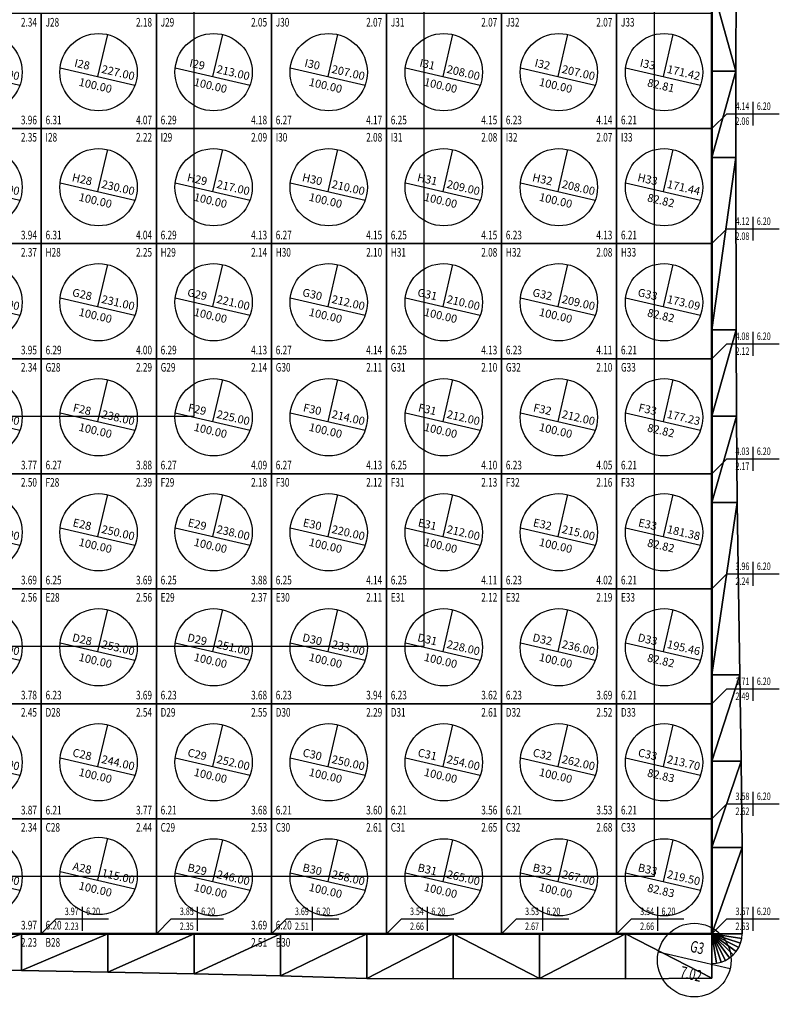
# Model space of a CAD drawing. Units: metres. Extents: x 576553 to 590965, y 1670285 to 1685873.
# Drawn here: x 585341 to 585407, y 1685349 to 1685434 of the extents above; entities that cross this region are included whole.
import ezdxf
from ezdxf.enums import TextEntityAlignment as Align

# ---------------------------------------------------------------- set-up
doc = ezdxf.new("R2010")
doc.units = ezdxf.units.M
doc.header["$MEASUREMENT"] = 0
doc.linetypes.add('ACAD_ISO02W100', pattern=[15, 12, -3])
doc.layers.get('0').update_dxf_attribs({"linetype": 'CONTINUOUS'})
for name, color, linetype in [('LUOI', 1, 'ACAD_ISO02W100'), ('LUOI MB', 1, 'ACAD_ISO02W100'), ('LUOI_B', 4, 'CONTINUOUS'), ('LUOI_CDTKN', 1, 'CONTINUOUS'), ('LUOI_CDTNN', 3, 'CONTINUOUS'), ('LUOI_CHENHCAON', 2, 'CONTINUOUS'), ('LUOI_HANGCOTN', 5, 'CONTINUOUS'), ('LUOI_O_DAP', 1, 'CONTINUOUS'), ('Matcat', 7, 'CONTINUOUS'), ('QH-DienTich', 2, 'CONTINUOUS'), ('TALUY_MAIDAP', 1, 'CONTINUOUS'), ('TALUY_MAT3D', 1, 'CONTINUOUS'), ('TALUY_THONGTIN_DAP', 1, 'CONTINUOUS'), ('Texttencoc', 5, 'CONTINUOUS')]:
    doc.layers.add(name, color=color, linetype=linetype)
doc.styles.add('CHUSO', font='vnthin.shx', dxfattribs={"width": 0.8})
doc.styles.add('SNVN', font='vnsimli.shx', dxfattribs={"width": 0.7})
doc.styles.get("Standard").update_dxf_attribs({"font": 'VNARIAL.TTF'})

# ---------------------------------------------------------------- blocks, each defined once
blk = doc.blocks.new('GridNodeInfo')
at = {"layer": 'LUOI_CDTKN', "style": 'SNVN', "width": 0.7}
blk.add_attdef('DE', text='', height=0.5, dxfattribs=at).set_placement((0.25, 0.5), align=Align.MIDDLE_LEFT)
at = {"layer": 'LUOI_CDTNN', "style": 'SNVN', "width": 0.7}
blk.add_attdef('NE', text='', height=0.5, dxfattribs=at).set_placement((-0.25, 0.5), align=Align.MIDDLE_RIGHT)
at = {"layer": 'LUOI_CHENHCAON', "style": 'SNVN', "width": 0.7}
blk.add_attdef('D', text='', height=0.5, dxfattribs=at).set_placement((-0.25, -0.5), align=Align.MIDDLE_RIGHT)
at = {"layer": 'LUOI_HANGCOTN', "style": 'SNVN', "width": 0.7}
blk.add_attdef('ROWCOL', text='', height=0.5, dxfattribs=at).set_placement((0.25, -0.5), align=Align.MIDDLE_LEFT)
blk = doc.blocks.new('GridBoundaryNodeInfo')
at = {"layer": 'LUOI_B'}
for p, q in [((2.75, 0.2), (2.75, 1.8)), ((0, 0), (1, 1)), ((1, 1), (4.5, 1))]:
    blk.add_line(p, q, dxfattribs=at)
at = {"layer": 'LUOI_CDTKN', "style": 'SNVN', "width": 0.7}
blk.add_attdef('DE', text='', height=0.5, dxfattribs=at).set_placement((3, 1.5), align=Align.MIDDLE_LEFT)
at = {"layer": 'LUOI_CDTNN', "style": 'SNVN', "width": 0.7}
blk.add_attdef('NE', text='', height=0.5, dxfattribs=at).set_placement((2.5, 1.5), align=Align.MIDDLE_RIGHT)
at = {"layer": 'LUOI_CHENHCAON', "style": 'SNVN', "width": 0.7}
blk.add_attdef('D', text='', height=0.5, dxfattribs=at).set_placement((2.5, 0.5), align=Align.MIDDLE_RIGHT)
blk = doc.blocks.new('GridCellInfo')
for p, q in [((0, 2.332), (0, -0.339)), ((-2.385, -0.339), (2.385, -0.339))]:
    blk.add_line(p, q)
blk.add_circle((0, -0.068), 2.4)
at = {"style": 'CHUSO'}
for tag, p in [('NAME', (-1.102, 0.18)), ('MASS', (1.192, 0.185)), ('AREA', (0, -0.914))]:
    blk.add_attdef(tag, text='', height=0.5, dxfattribs=at).set_placement(p, align=Align.MIDDLE_CENTER)
blk = doc.blocks.new('TalusInfo')
at = {"color": 6}
blk.add_line((-1.6, 0), (1.6, 0), dxfattribs=at)
blk.add_circle((0, 0), 1.6, dxfattribs=at)
at = {"color": 2, "style": 'SNVN', "width": 0.7}
blk.add_attdef('ID', text='', height=0.5, dxfattribs=at).set_placement((0, 0.565), align=Align.MIDDLE_CENTER)
at = {"flags": 1}
blk.add_attdef('ID', (0, 0), '', height=0.025, dxfattribs=at)
at = {"color": 1, "style": 'SNVN', "width": 0.7}
blk.add_attdef('VOLUME', text='', height=0.5, dxfattribs=at).set_placement((0, -0.62), align=Align.MIDDLE_CENTER)

msp = doc.modelspace()

# ---------------------------------------------------------------- linework, layer by layer
at = {"layer": 'LUOI', "color": 3, "linetype": 'Continuous', "elevation": 6.2}
for points in [[(585332.44372, 1685424.75405), (585342.44372, 1685424.75405), (585342.44372, 1685434.75405), (585332.44372, 1685434.75405)], [(585342.44372, 1685424.75405), (585352.44372, 1685424.75405), (585352.44372, 1685434.75405), (585342.44372, 1685434.75405)], [(585352.44372, 1685424.75405), (585362.44372, 1685424.75405), (585362.44372, 1685434.75405), (585352.44372, 1685434.75405)], [(585362.44372, 1685424.75405), (585372.44372, 1685424.75405), (585372.44372, 1685434.75405), (585362.44372, 1685434.75405)], [(585372.44372, 1685424.75405), (585382.44372, 1685424.75405), (585382.44372, 1685434.75405), (585372.44372, 1685434.75405)], [(585382.44372, 1685424.75405), (585392.44372, 1685424.75405), (585392.44372, 1685434.75405), (585382.44372, 1685434.75405)], [(585332.44372, 1685414.75405), (585342.44372, 1685414.75405), (585342.44372, 1685424.75405), (585332.44372, 1685424.75405)], [(585342.44372, 1685414.75405), (585352.44372, 1685414.75405), (585352.44372, 1685424.75405), (585342.44372, 1685424.75405)], [(585352.44372, 1685414.75405), (585362.44372, 1685414.75405), (585362.44372, 1685424.75405), (585352.44372, 1685424.75405)], [(585362.44372, 1685414.75405), (585372.44372, 1685414.75405), (585372.44372, 1685424.75405), (585362.44372, 1685424.75405)], [(585372.44372, 1685414.75405), (585382.44372, 1685414.75405), (585382.44372, 1685424.75405), (585372.44372, 1685424.75405)], [(585382.44372, 1685414.75405), (585392.44372, 1685414.75405), (585392.44372, 1685424.75405), (585382.44372, 1685424.75405)], [(585332.44372, 1685404.75405), (585342.44372, 1685404.75405), (585342.44372, 1685414.75405), (585332.44372, 1685414.75405)], [(585342.44372, 1685404.75405), (585352.44372, 1685404.75405), (585352.44372, 1685414.75405), (585342.44372, 1685414.75405)], [(585352.44372, 1685404.75405), (585362.44372, 1685404.75405), (585362.44372, 1685414.75405), (585352.44372, 1685414.75405)], [(585362.44372, 1685404.75405), (585372.44372, 1685404.75405), (585372.44372, 1685414.75405), (585362.44372, 1685414.75405)], [(585372.44372, 1685404.75405), (585382.44372, 1685404.75405), (585382.44372, 1685414.75405), (585372.44372, 1685414.75405)], [(585382.44372, 1685404.75405), (585392.44372, 1685404.75405), (585392.44372, 1685414.75405), (585382.44372, 1685414.75405)], [(585332.44372, 1685394.75405), (585342.44372, 1685394.75405), (585342.44372, 1685404.75405), (585332.44372, 1685404.75405)], [(585342.44372, 1685394.75405), (585352.44372, 1685394.75405), (585352.44372, 1685404.75405), (585342.44372, 1685404.75405)], [(585352.44372, 1685394.75405), (585362.44372, 1685394.75405), (585362.44372, 1685404.75405), (585352.44372, 1685404.75405)], [(585362.44372, 1685394.75405), (585372.44372, 1685394.75405), (585372.44372, 1685404.75405), (585362.44372, 1685404.75405)], [(585372.44372, 1685394.75405), (585382.44372, 1685394.75405), (585382.44372, 1685404.75405), (585372.44372, 1685404.75405)], [(585382.44372, 1685394.75405), (585392.44372, 1685394.75405), (585392.44372, 1685404.75405), (585382.44372, 1685404.75405)], [(585332.44372, 1685384.75405), (585342.44372, 1685384.75405), (585342.44372, 1685394.75405), (585332.44372, 1685394.75405)], [(585342.44372, 1685384.75405), (585352.44372, 1685384.75405), (585352.44372, 1685394.75405), (585342.44372, 1685394.75405)], [(585352.44372, 1685384.75405), (585362.44372, 1685384.75405), (585362.44372, 1685394.75405), (585352.44372, 1685394.75405)], [(585362.44372, 1685384.75405), (585372.44372, 1685384.75405), (585372.44372, 1685394.75405), (585362.44372, 1685394.75405)], [(585372.44372, 1685384.75405), (585382.44372, 1685384.75405), (585382.44372, 1685394.75405), (585372.44372, 1685394.75405)], [(585382.44372, 1685384.75405), (585392.44372, 1685384.75405), (585392.44372, 1685394.75405), (585382.44372, 1685394.75405)], [(585332.44372, 1685374.75405), (585342.44372, 1685374.75405), (585342.44372, 1685384.75405), (585332.44372, 1685384.75405)], [(585342.44372, 1685374.75405), (585352.44372, 1685374.75405), (585352.44372, 1685384.75405), (585342.44372, 1685384.75405)], [(585352.44372, 1685374.75405), (585362.44372, 1685374.75405), (585362.44372, 1685384.75405), (585352.44372, 1685384.75405)], [(585362.44372, 1685374.75405), (585372.44372, 1685374.75405), (585372.44372, 1685384.75405), (585362.44372, 1685384.75405)], [(585372.44372, 1685374.75405), (585382.44372, 1685374.75405), (585382.44372, 1685384.75405), (585372.44372, 1685384.75405)], [(585382.44372, 1685374.75405), (585392.44372, 1685374.75405), (585392.44372, 1685384.75405), (585382.44372, 1685384.75405)], [(585332.44372, 1685364.75405), (585342.44372, 1685364.75405), (585342.44372, 1685374.75405), (585332.44372, 1685374.75405)], [(585342.44372, 1685364.75405), (585352.44372, 1685364.75405), (585352.44372, 1685374.75405), (585342.44372, 1685374.75405)], [(585352.44372, 1685364.75405), (585362.44372, 1685364.75405), (585362.44372, 1685374.75405), (585352.44372, 1685374.75405)], [(585362.44372, 1685364.75405), (585372.44372, 1685364.75405), (585372.44372, 1685374.75405), (585362.44372, 1685374.75405)], [(585372.44372, 1685364.75405), (585382.44372, 1685364.75405), (585382.44372, 1685374.75405), (585372.44372, 1685374.75405)], [(585382.44372, 1685364.75405), (585392.44372, 1685364.75405), (585392.44372, 1685374.75405), (585382.44372, 1685374.75405)], [(585332.44372, 1685354.75405), (585342.44372, 1685354.75405), (585342.44372, 1685364.75405), (585332.44372, 1685364.75405)], [(585342.44372, 1685354.75405), (585352.44372, 1685354.75405), (585352.44372, 1685364.75405), (585342.44372, 1685364.75405)], [(585352.44372, 1685354.75405), (585362.44372, 1685354.75405), (585362.44372, 1685364.75405), (585352.44372, 1685364.75405)], [(585362.44372, 1685354.75405), (585372.44372, 1685354.75405), (585372.44372, 1685364.75405), (585362.44372, 1685364.75405)], [(585372.44372, 1685354.75405), (585382.44372, 1685354.75405), (585382.44372, 1685364.75405), (585372.44372, 1685364.75405)], [(585382.44372, 1685354.75405), (585392.44372, 1685354.75405), (585392.44372, 1685364.75405), (585382.44372, 1685364.75405)]]:
    msp.add_lwpolyline(points, close=True, dxfattribs=at)
for points in [[(585400.72489, 1685434.75405), (585392.44372, 1685434.75405), (585392.44372, 1685424.75405), (585400.72512, 1685424.75405)], [(585400.72512, 1685424.75405), (585392.44372, 1685424.75405), (585392.44372, 1685414.75405), (585400.72536, 1685414.75405)], [(585400.72536, 1685414.75405), (585392.44372, 1685414.75405), (585392.44372, 1685404.75405), (585400.7256, 1685404.75405)], [(585400.7256, 1685404.75405), (585392.44372, 1685404.75405), (585392.44372, 1685394.75405), (585400.72583, 1685394.75405)], [(585400.72583, 1685394.75405), (585392.44372, 1685394.75405), (585392.44372, 1685384.75405), (585400.72607, 1685384.75405)], [(585400.72607, 1685384.75405), (585392.44372, 1685384.75405), (585392.44372, 1685374.75405), (585400.72631, 1685374.75405)], [(585400.72631, 1685374.75405), (585392.44372, 1685374.75405), (585392.44372, 1685364.75405), (585400.72654, 1685364.75405)], [(585400.72654, 1685364.75405), (585392.44372, 1685364.75405), (585392.44372, 1685354.75405), (585400.87886, 1685354.75405)]]:
    msp.add_lwpolyline(points, dxfattribs=at)
at = {"layer": 'LUOI MB', "color": 3, "linetype": 'Continuous', "const_width": 0.2}
msp.add_lwpolyline([(585082.438, 1685596.3897), (585400.72106, 1685596.39695), (585400.72679, 1685354.75405), (585082.44372, 1685354.75407)], close=True, dxfattribs=at)
at = {"layer": 'Matcat', "linetype": 'Continuous'}
for points in [[(585400.725, 1685429.75405, 12.4), (585400.725, 1685429.75405, 10.33843), (585402.78681, 1685429.7541, 10.3382)], [(585400.73933, 1685429.68864, 6.2), (585400.73933, 1685429.68864, 4.26863)], [(585400.72518, 1685422.25405, 12.4), (585400.72518, 1685422.25405, 10.33018), (585402.79663, 1685422.2541, 10.32856)], [(585400.73797, 1685422.18864, 6.2), (585400.73797, 1685422.18864, 4.27191)], [(585400.73661, 1685414.68864, 6.2), (585400.73661, 1685414.68864, 4.24535), (585400.73891, 1685414.68864, 4.24533)], [(585400.72554, 1685407.25405, 12.4), (585400.72554, 1685407.25405, 10.29418), (585402.83689, 1685407.2541, 10.28864)], [(585400.73526, 1685407.18864, 6.2), (585400.73526, 1685407.18864, 4.22535)], [(585400.72571, 1685399.75405, 12.4), (585400.72571, 1685399.75405, 10.26176), (585402.86898, 1685399.7541, 10.25673)], [(585400.7339, 1685399.68864, 6.2), (585400.7339, 1685399.68864, 4.21045)], [(585400.72589, 1685392.25405, 12.4), (585400.72589, 1685392.25405, 10.21649), (585402.11958, 1685392.25409, 10.21322), (585402.92026, 1685392.2541, 10.20563)], [(585400.73254, 1685392.18864, 6.2), (585400.73254, 1685392.18864, 4.18851)], [(585400.73118, 1685384.68864, 6.2), (585400.73118, 1685384.68864, 4.13573), (585400.73348, 1685384.68864, 4.13575)], [(585400.72625, 1685377.25405, 12.4), (585400.72625, 1685377.25405, 9.98284), (585403.14627, 1685377.25411, 9.97998)], [(585400.72982, 1685377.18864, 6.2), (585400.72982, 1685377.18864, 4.17724)], [(585400.72643, 1685369.75405, 12.4), (585400.72643, 1685369.75405, 9.84307), (585403.25208, 1685369.75411, 9.87434)], [(585400.72847, 1685369.68864, 6.2), (585400.72847, 1685369.68864, 4.20586)], [(585400.7266, 1685362.25405, 12.4), (585400.7266, 1685362.25405, 9.74844), (585403.34573, 1685362.25411, 9.78087)], [(585400.72711, 1685362.18864, 6.2), (585400.72711, 1685362.18864, 4.24751)], [(585340.72678, 1685354.75405, 12.4), (585340.72678, 1685354.75405, 10.19346), (585340.72678, 1685352.24981, 10.25373), (585340.72678, 1685351.56004, 10.27066)], [(585348.22678, 1685354.75405, 12.4), (585348.22678, 1685354.75405, 10.09859), (585348.22678, 1685354.53391, 10.1005), (585348.22678, 1685353.97191, 10.10483), (585348.22678, 1685353.15082, 10.12682), (585348.22678, 1685351.6879, 10.16934), (585348.22678, 1685351.41768, 10.17575)], [(585355.72678, 1685354.75405, 12.4), (585355.72678, 1685354.75405, 9.99521), (585355.72678, 1685353.66076, 9.99188), (585355.72678, 1685351.25935, 10.0702)], [(585363.22678, 1685354.75405, 12.4), (585363.22678, 1685354.75405, 9.87431), (585363.22678, 1685353.60964, 9.87082), (585363.22678, 1685351.08384, 9.95319)], [(585370.72678, 1685354.75405, 12.4), (585370.72678, 1685354.75405, 9.7534), (585370.72678, 1685353.55852, 9.74976), (585370.72678, 1685352.73497, 9.77662), (585370.72678, 1685351.69718, 9.79332), (585370.72678, 1685350.86436, 9.80687)], [(585378.22678, 1685354.75405, 12.4), (585378.22678, 1685354.75405, 9.72889), (585378.22678, 1685354.74728, 9.72885), (585378.22678, 1685350.82442, 9.78025)], [(585385.72678, 1685354.75405, 12.4), (585385.72678, 1685354.75405, 9.73363), (585385.72678, 1685352.74165, 9.75999), (585385.72678, 1685350.85263, 9.79905)], [(585393.22678, 1685354.75405, 12.4), (585393.22678, 1685354.75405, 9.74563), (585393.22678, 1685350.84737, 9.79555)], [(585400.72678, 1685354.75405, 12.4), (585400.72678, 1685354.75405, 9.76796), (585403.35101, 1685354.75411, 9.77577)], [(585400.72678, 1685354.75405, 12.4), (585400.72678, 1685354.75405, 9.76796), (585403.35101, 1685354.75411, 9.77577)], [(585400.72678, 1685354.75405, 12.4), (585400.72678, 1685354.75405, 9.76796), (585400.72678, 1685352.15521, 9.80116)], [(585400.72678, 1685354.75405, 12.4), (585400.72678, 1685354.75405, 9.76796), (585401.13321, 1685352.18799, 9.80195)], [(585400.72678, 1685354.75405, 12.4), (585400.72678, 1685354.75405, 9.76796), (585401.52964, 1685352.28313, 9.80192)], [(585400.72678, 1685354.75405, 12.4), (585400.72678, 1685354.75405, 9.76796), (585401.90669, 1685352.43839, 9.80106)], [(585400.72678, 1685354.75405, 12.4), (585400.72678, 1685354.75405, 9.76796), (585402.2554, 1685352.65013, 9.79939)], [(585400.72678, 1685354.75405, 12.4), (585400.72678, 1685354.75405, 9.76796), (585402.56743, 1685352.91344, 9.79695)], [(585400.72678, 1685354.75405, 12.4), (585400.72678, 1685354.75405, 9.76796), (585402.83526, 1685353.2222, 9.79381)], [(585400.72678, 1685354.75405, 12.4), (585400.72678, 1685354.75405, 9.76796), (585403.05231, 1685353.56918, 9.79002)], [(585400.72678, 1685354.75405, 12.4), (585400.72678, 1685354.75405, 9.76796), (585403.21316, 1685353.94623, 9.78568)], [(585400.72678, 1685354.75405, 12.4), (585400.72678, 1685354.75405, 9.76796), (585403.31365, 1685354.34439, 9.78089)], [(585400.72678, 1685354.75405, 12.4), (585400.72678, 1685354.75405, 9.76796), (585400.72678, 1685350.88023, 9.81745)]]:
    msp.add_polyline3d(points, dxfattribs=at)
at = {"layer": 'QH-DienTich', "linetype": 'Continuous'}
for points, elevation in [([(585082.43785, 1685602.53815), (585082.44372, 1685354.75405), (585400.72678, 1685354.75405), (585400.72091, 1685602.54569)], 12.4), ([(585082.43785, 1685602.53815), (585082.44361, 1685359.75405), (585395.72666, 1685359.75405), (585395.72469, 1685443.14712), (585395.72091, 1685602.54557)], 12.4), ([(585102.43785, 1685602.53862), (585102.44058, 1685487.64018), (585102.44313, 1685379.75405), (585375.72619, 1685379.75405), (585375.72469, 1685443.14665), (585375.72091, 1685602.5451)], 12.44), ([(585122.43785, 1685602.5391), (585122.44058, 1685487.64065), (585122.44266, 1685399.75405), (585355.72571, 1685399.75405), (585355.72469, 1685443.14617), (585355.72091, 1685602.54462)], 12.48)]:
    msp.add_lwpolyline(points, dxfattribs=dict(at, elevation=elevation))
at = {"layer": 'TALUY_MAIDAP', "color": 3, "linetype": 'Continuous', "elevation": 6.2}
for points in [[(585400.72489, 1685434.75405), (585400.72512, 1685424.75405), (585400.72536, 1685414.75405), (585400.7256, 1685404.75405), (585400.72583, 1685394.75405), (585400.72607, 1685384.75405), (585400.72631, 1685374.75405), (585400.72654, 1685364.75405), (585400.72678, 1685354.75405)], [(585400.72678, 1685354.75405), (585392.44372, 1685354.75405), (585382.44372, 1685354.75405), (585372.44372, 1685354.75405), (585362.44372, 1685354.75405), (585352.44372, 1685354.75405), (585342.44372, 1685354.75405), (585332.44372, 1685354.75405), (585322.44372, 1685354.75405), (585312.44372, 1685354.75405), (585302.44372, 1685354.75405), (585292.44372, 1685354.75405), (585282.44372, 1685354.75405), (585272.44372, 1685354.75405), (585262.44372, 1685354.75405), (585252.44372, 1685354.75405), (585242.44372, 1685354.75405), (585232.44372, 1685354.75405), (585222.44372, 1685354.75405), (585212.44372, 1685354.75405)]]:
    msp.add_lwpolyline(points, dxfattribs=at)
at = {"layer": 'TALUY_MAIDAP', "linetype": 'Continuous'}
for points in [[(585402.81837, 1685437.2541, 10.30646), (585402.78681, 1685429.7541, 10.3382), (585402.79663, 1685422.2541, 10.32856), (585402.83689, 1685407.2541, 10.28864), (585402.86898, 1685399.7541, 10.25673), (585402.92026, 1685392.2541, 10.20563), (585403.14627, 1685377.25411, 9.97998), (585403.25208, 1685369.75411, 9.87434), (585403.34573, 1685362.25411, 9.78087), (585403.35101, 1685354.75411, 9.77577)], [(585400.725, 1685429.75405, 12.4), (585402.78681, 1685429.7541, 10.3382)], [(585400.72518, 1685422.25405, 12.4), (585402.79663, 1685422.2541, 10.32856)], [(585400.72554, 1685407.25405, 12.4), (585402.83689, 1685407.2541, 10.28864)], [(585400.72571, 1685399.75405, 12.4), (585402.86898, 1685399.7541, 10.25673)], [(585400.72589, 1685392.25405, 12.4), (585402.92026, 1685392.2541, 10.20563)], [(585400.72625, 1685377.25405, 12.4), (585403.14627, 1685377.25411, 9.97998)], [(585400.72643, 1685369.75405, 12.4), (585403.25208, 1685369.75411, 9.87434)], [(585400.7266, 1685362.25405, 12.4), (585403.34573, 1685362.25411, 9.78087)], [(585340.72678, 1685354.75405, 12.4), (585340.72678, 1685351.56004, 10.27066)], [(585348.22678, 1685354.75405, 12.4), (585348.22678, 1685351.41768, 10.17575)], [(585355.72678, 1685354.75405, 12.4), (585355.72678, 1685351.25935, 10.0702)], [(585363.22678, 1685354.75405, 12.4), (585363.22678, 1685351.08384, 9.95319)], [(585370.72678, 1685354.75405, 12.4), (585370.72678, 1685350.86436, 9.80687)], [(585378.22678, 1685354.75405, 12.4), (585378.22678, 1685350.82442, 9.78025)], [(585385.72678, 1685354.75405, 12.4), (585385.72678, 1685350.85263, 9.79905)], [(585393.22678, 1685354.75405, 12.4), (585393.22678, 1685350.84737, 9.79555)], [(585400.72678, 1685354.75405, 12.4), (585403.35101, 1685354.75411, 9.77577)], [(585400.72678, 1685354.75405, 12.4), (585403.35101, 1685354.75411, 9.77577)], [(585400.72678, 1685352.15521, 9.80116), (585401.13321, 1685352.18799, 9.80195), (585401.52964, 1685352.28313, 9.80192), (585401.90669, 1685352.43839, 9.80106), (585402.2554, 1685352.65013, 9.79939), (585402.56743, 1685352.91344, 9.79695), (585402.83526, 1685353.2222, 9.79381), (585403.05231, 1685353.56918, 9.79002), (585403.21316, 1685353.94623, 9.78568), (585403.31365, 1685354.34439, 9.78089), (585403.35101, 1685354.75411, 9.77577)], [(585400.72678, 1685354.75405, 12.4), (585400.72678, 1685352.15521, 9.80116)], [(585400.72678, 1685354.75405, 12.4), (585401.13321, 1685352.18799, 9.80195)], [(585400.72678, 1685354.75405, 12.4), (585401.52964, 1685352.28313, 9.80192)], [(585400.72678, 1685354.75405, 12.4), (585401.90669, 1685352.43839, 9.80106)], [(585400.72678, 1685354.75405, 12.4), (585402.2554, 1685352.65013, 9.79939)], [(585400.72678, 1685354.75405, 12.4), (585402.56743, 1685352.91344, 9.79695)], [(585400.72678, 1685354.75405, 12.4), (585402.83526, 1685353.2222, 9.79381)], [(585400.72678, 1685354.75405, 12.4), (585403.05231, 1685353.56918, 9.79002)], [(585400.72678, 1685354.75405, 12.4), (585403.21316, 1685353.94623, 9.78568)], [(585400.72678, 1685354.75405, 12.4), (585403.31365, 1685354.34439, 9.78089)], [(585400.72678, 1685354.75405, 12.4), (585400.72678, 1685350.88023, 9.81745)], [(585400.72678, 1685350.88023, 9.81745), (585393.22678, 1685350.84737, 9.79555), (585385.72678, 1685350.85263, 9.79905), (585378.22678, 1685350.82442, 9.78025), (585370.72678, 1685350.86436, 9.80687), (585363.22678, 1685351.08384, 9.95319), (585355.72678, 1685351.25935, 10.0702), (585348.22678, 1685351.41768, 10.17575), (585340.72678, 1685351.56004, 10.27066), (585333.22678, 1685351.70757, 10.36901)]]:
    msp.add_polyline3d(points, dxfattribs=at)
at = {"layer": 'TALUY_MAT3D', "color": 3, "linetype": 'Continuous'}
for points in [[(585400.72483, 1685437.25405, 12.4), (585402.78681, 1685429.7541, 10.3382), (585402.81837, 1685437.2541, 10.30646)], [(585400.72483, 1685437.25405, 12.4), (585400.725, 1685429.75405, 12.4), (585402.78681, 1685429.7541, 10.3382)], [(585402.78681, 1685429.7541, 10.3382), (585400.725, 1685429.75405, 12.4), (585400.72518, 1685422.25405, 12.4)], [(585402.78681, 1685429.7541, 10.3382), (585400.72518, 1685422.25405, 12.4), (585402.79663, 1685422.2541, 10.32856)], [(585400.72518, 1685422.25405, 12.4), (585400.72554, 1685407.25405, 12.4), (585402.79663, 1685422.2541, 10.32856)], [(585402.79663, 1685422.2541, 10.32856), (585400.72554, 1685407.25405, 12.4), (585402.83689, 1685407.2541, 10.28864)], [(585400.72571, 1685399.75405, 12.4), (585402.83689, 1685407.2541, 10.28864), (585400.72554, 1685407.25405, 12.4)], [(585400.72571, 1685399.75405, 12.4), (585402.86898, 1685399.7541, 10.25673), (585402.83689, 1685407.2541, 10.28864)], [(585400.72571, 1685399.75405, 12.4), (585400.72589, 1685392.25405, 12.4), (585402.86898, 1685399.7541, 10.25673)], [(585400.72589, 1685392.25405, 12.4), (585402.92026, 1685392.2541, 10.20563), (585402.86898, 1685399.7541, 10.25673)], [(585400.72589, 1685392.25405, 12.4), (585400.72625, 1685377.25405, 12.4), (585402.92026, 1685392.2541, 10.20563)], [(585402.92026, 1685392.2541, 10.20563), (585400.72625, 1685377.25405, 12.4), (585403.14627, 1685377.25411, 9.97998)], [(585400.72625, 1685377.25405, 12.4), (585400.72643, 1685369.75405, 12.4), (585403.14627, 1685377.25411, 9.97998)], [(585403.14627, 1685377.25411, 9.97998), (585400.72643, 1685369.75405, 12.4), (585403.25208, 1685369.75411, 9.87434)], [(585400.72643, 1685369.75405, 12.4), (585400.7266, 1685362.25405, 12.4), (585403.25208, 1685369.75411, 9.87434)], [(585400.7266, 1685362.25405, 12.4), (585403.34573, 1685362.25411, 9.78087), (585403.25208, 1685369.75411, 9.87434)], [(585400.7266, 1685362.25405, 12.4), (585400.72678, 1685354.75405, 12.4), (585403.34573, 1685362.25411, 9.78087)], [(585400.72678, 1685354.75405, 12.4), (585403.35101, 1685354.75411, 9.77577), (585403.34573, 1685362.25411, 9.78087)], [(585333.22678, 1685354.75405, 12.4), (585333.22678, 1685351.70757, 10.36901), (585340.72678, 1685354.75405, 12.4)], [(585333.22678, 1685351.70757, 10.36901), (585340.72678, 1685351.56004, 10.27066), (585340.72678, 1685354.75405, 12.4)], [(585340.72678, 1685354.75405, 12.4), (585340.72678, 1685351.56004, 10.27066), (585348.22678, 1685354.75405, 12.4)], [(585340.72678, 1685351.56004, 10.27066), (585348.22678, 1685351.41768, 10.17575), (585348.22678, 1685354.75405, 12.4)], [(585348.22678, 1685354.75405, 12.4), (585348.22678, 1685351.41768, 10.17575), (585355.72678, 1685354.75405, 12.4)], [(585348.22678, 1685351.41768, 10.17575), (585355.72678, 1685351.25935, 10.0702), (585355.72678, 1685354.75405, 12.4)], [(585355.72678, 1685354.75405, 12.4), (585355.72678, 1685351.25935, 10.0702), (585363.22678, 1685354.75405, 12.4)], [(585355.72678, 1685351.25935, 10.0702), (585363.22678, 1685351.08384, 9.95319), (585363.22678, 1685354.75405, 12.4)], [(585370.72678, 1685350.86436, 9.80687), (585370.72678, 1685354.75405, 12.4), (585363.22678, 1685351.08384, 9.95319)], [(585363.22678, 1685354.75405, 12.4), (585363.22678, 1685351.08384, 9.95319), (585370.72678, 1685354.75405, 12.4)], [(585370.72678, 1685350.86436, 9.80687), (585378.22678, 1685350.82442, 9.78025), (585378.22678, 1685354.75405, 12.4)], [(585370.72678, 1685350.86436, 9.80687), (585378.22678, 1685354.75405, 12.4), (585370.72678, 1685354.75405, 12.4)], [(585378.22678, 1685354.75405, 12.4), (585378.22678, 1685350.82442, 9.78025), (585385.72678, 1685350.85263, 9.79905)], [(585378.22678, 1685354.75405, 12.4), (585385.72678, 1685350.85263, 9.79905), (585385.72678, 1685354.75405, 12.4)], [(585385.72678, 1685354.75405, 12.4), (585385.72678, 1685350.85263, 9.79905), (585393.22678, 1685354.75405, 12.4)], [(585385.72678, 1685350.85263, 9.79905), (585393.22678, 1685350.84737, 9.79555), (585393.22678, 1685354.75405, 12.4)], [(585393.22678, 1685354.75405, 12.4), (585393.22678, 1685350.84737, 9.79555), (585400.72678, 1685350.88023, 9.81745)], [(585393.22678, 1685354.75405, 12.4), (585400.72678, 1685350.88023, 9.81745), (585400.72678, 1685354.75405, 12.4)], [(585400.72678, 1685354.75405, 12.4), (585403.31365, 1685354.34439, 9.78089), (585403.35101, 1685354.75411, 9.77577)], [(585400.72678, 1685354.75405, 12.4), (585400.72678, 1685352.15521, 9.80116), (585401.13321, 1685352.18799, 9.80195)], [(585400.72678, 1685354.75405, 12.4), (585401.13321, 1685352.18799, 9.80195), (585401.52964, 1685352.28313, 9.80192)], [(585400.72678, 1685354.75405, 12.4), (585401.52964, 1685352.28313, 9.80192), (585401.90669, 1685352.43839, 9.80106)], [(585400.72678, 1685354.75405, 12.4), (585401.90669, 1685352.43839, 9.80106), (585402.2554, 1685352.65013, 9.79939)], [(585400.72678, 1685354.75405, 12.4), (585402.2554, 1685352.65013, 9.79939), (585402.56743, 1685352.91344, 9.79695)], [(585400.72678, 1685354.75405, 12.4), (585402.56743, 1685352.91344, 9.79695), (585402.83526, 1685353.2222, 9.79381)], [(585400.72678, 1685354.75405, 12.4), (585402.83526, 1685353.2222, 9.79381), (585403.05231, 1685353.56918, 9.79002)], [(585400.72678, 1685354.75405, 12.4), (585403.05231, 1685353.56918, 9.79002), (585403.21316, 1685353.94623, 9.78568)], [(585400.72678, 1685354.75405, 12.4), (585403.21316, 1685353.94623, 9.78568), (585403.31365, 1685354.34439, 9.78089)]]:
    msp.add_3dface(points, dxfattribs=at)
at = {"layer": 'Texttencoc', "linetype": 'Continuous', "elevation": 6.2}
msp.add_lwpolyline([(585400.76951, 1685596.39699), (585082.48645, 1685596.38945), (585082.4427, 1685354.7538), (585400.72575, 1685354.68864)], close=True, dxfattribs=at)

# ---------------------------------------------------------------- block references
at = {"layer": 'LUOI', "color": 3, "linetype": 'Continuous'}
for name, p, xscale, yscale, zscale, values in [('GridNodeInfo', (585342.44372, 1685434.75405, 6.2), 1.5, 1.5, 1.5, {'D': '2.34', 'DE': '6.31', 'NE': '3.97', 'ROWCOL': 'J28'}), ('GridNodeInfo', (585352.44372, 1685434.75405, 6.2), 1.5, 1.5, 1.5, {'D': '2.18', 'DE': '6.29', 'NE': '4.11', 'ROWCOL': 'J29'}), ('GridNodeInfo', (585362.44372, 1685434.75405, 6.2), 1.5, 1.5, 1.5, {'D': '2.05', 'DE': '6.27', 'NE': '4.22', 'ROWCOL': 'J30'}), ('GridNodeInfo', (585372.44372, 1685434.75405, 6.2), 1.5, 1.5, 1.5, {'D': '2.07', 'DE': '6.25', 'NE': '4.18', 'ROWCOL': 'J31'}), ('GridNodeInfo', (585382.44372, 1685434.75405, 6.2), 1.5, 1.5, 1.5, {'D': '2.07', 'DE': '6.23', 'NE': '4.16', 'ROWCOL': 'J32'}), ('GridNodeInfo', (585392.44372, 1685434.75405, 6.2), 1.5, 1.5, 1.5, {'D': '2.07', 'DE': '6.21', 'NE': '4.14', 'ROWCOL': 'J33'}), ('GridBoundaryNodeInfo', (585400.72512, 1685424.75405, 6.2), 1.299999999988358, 1.299999999988358, 1.299999999988358, {'D': '2.06', 'DE': '6.20', 'NE': '4.14'}), ('GridNodeInfo', (585342.44372, 1685424.75405, 6.2), 1.5, 1.5, 1.5, {'D': '2.35', 'DE': '6.31', 'NE': '3.96', 'ROWCOL': 'I28'}), ('GridNodeInfo', (585352.44372, 1685424.75405, 6.2), 1.5, 1.5, 1.5, {'D': '2.22', 'DE': '6.29', 'NE': '4.07', 'ROWCOL': 'I29'}), ('GridNodeInfo', (585362.44372, 1685424.75405, 6.2), 1.5, 1.5, 1.5, {'D': '2.09', 'DE': '6.27', 'NE': '4.18', 'ROWCOL': 'I30'}), ('GridNodeInfo', (585372.44372, 1685424.75405, 6.2), 1.5, 1.5, 1.5, {'D': '2.08', 'DE': '6.25', 'NE': '4.17', 'ROWCOL': 'I31'}), ('GridNodeInfo', (585382.44372, 1685424.75405, 6.2), 1.5, 1.5, 1.5, {'D': '2.08', 'DE': '6.23', 'NE': '4.15', 'ROWCOL': 'I32'}), ('GridNodeInfo', (585392.44372, 1685424.75405, 6.2), 1.5, 1.5, 1.5, {'D': '2.07', 'DE': '6.21', 'NE': '4.14', 'ROWCOL': 'I33'}), ('GridBoundaryNodeInfo', (585400.72536, 1685414.75405, 6.2), 1.299999999988358, 1.299999999988358, 1.299999999988358, {'D': '2.08', 'DE': '6.20', 'NE': '4.12'}), ('GridNodeInfo', (585342.44372, 1685414.75405, 6.2), 1.5, 1.5, 1.5, {'D': '2.37', 'DE': '6.31', 'NE': '3.94', 'ROWCOL': 'H28'}), ('GridNodeInfo', (585352.44372, 1685414.75405, 6.2), 1.5, 1.5, 1.5, {'D': '2.25', 'DE': '6.29', 'NE': '4.04', 'ROWCOL': 'H29'}), ('GridNodeInfo', (585362.44372, 1685414.75405, 6.2), 1.5, 1.5, 1.5, {'D': '2.14', 'DE': '6.27', 'NE': '4.13', 'ROWCOL': 'H30'}), ('GridNodeInfo', (585372.44372, 1685414.75405, 6.2), 1.5, 1.5, 1.5, {'D': '2.10', 'DE': '6.25', 'NE': '4.15', 'ROWCOL': 'H31'}), ('GridNodeInfo', (585382.44372, 1685414.75405, 6.2), 1.5, 1.5, 1.5, {'D': '2.08', 'DE': '6.23', 'NE': '4.15', 'ROWCOL': 'H32'}), ('GridNodeInfo', (585392.44372, 1685414.75405, 6.2), 1.5, 1.5, 1.5, {'D': '2.08', 'DE': '6.21', 'NE': '4.13', 'ROWCOL': 'H33'}), ('GridBoundaryNodeInfo', (585400.7256, 1685404.75405, 6.2), 1.299999999988358, 1.299999999988358, 1.299999999988358, {'D': '2.12', 'DE': '6.20', 'NE': '4.08'}), ('GridNodeInfo', (585342.44372, 1685404.75405, 6.2), 1.5, 1.5, 1.5, {'D': '2.34', 'DE': '6.29', 'NE': '3.95', 'ROWCOL': 'G28'}), ('GridNodeInfo', (585352.44372, 1685404.75405, 6.2), 1.5, 1.5, 1.5, {'D': '2.29', 'DE': '6.29', 'NE': '4.00', 'ROWCOL': 'G29'}), ('GridNodeInfo', (585362.44372, 1685404.75405, 6.2), 1.5, 1.5, 1.5, {'D': '2.14', 'DE': '6.27', 'NE': '4.13', 'ROWCOL': 'G30'}), ('GridNodeInfo', (585372.44372, 1685404.75405, 6.2), 1.5, 1.5, 1.5, {'D': '2.11', 'DE': '6.25', 'NE': '4.14', 'ROWCOL': 'G31'}), ('GridNodeInfo', (585382.44372, 1685404.75405, 6.2), 1.5, 1.5, 1.5, {'D': '2.10', 'DE': '6.23', 'NE': '4.13', 'ROWCOL': 'G32'}), ('GridNodeInfo', (585392.44372, 1685404.75405, 6.2), 1.5, 1.5, 1.5, {'D': '2.10', 'DE': '6.21', 'NE': '4.11', 'ROWCOL': 'G33'}), ('GridBoundaryNodeInfo', (585400.72583, 1685394.75405, 6.2), 1.299999999988358, 1.299999999988358, 1.299999999988358, {'D': '2.17', 'DE': '6.20', 'NE': '4.03'}), ('GridNodeInfo', (585342.44372, 1685394.75405, 6.2), 1.5, 1.5, 1.5, {'D': '2.50', 'DE': '6.27', 'NE': '3.77', 'ROWCOL': 'F28'}), ('GridNodeInfo', (585352.44372, 1685394.75405, 6.2), 1.5, 1.5, 1.5, {'D': '2.39', 'DE': '6.27', 'NE': '3.88', 'ROWCOL': 'F29'}), ('GridNodeInfo', (585362.44372, 1685394.75405, 6.2), 1.5, 1.5, 1.5, {'D': '2.18', 'DE': '6.27', 'NE': '4.09', 'ROWCOL': 'F30'}), ('GridNodeInfo', (585372.44372, 1685394.75405, 6.2), 1.5, 1.5, 1.5, {'D': '2.12', 'DE': '6.25', 'NE': '4.13', 'ROWCOL': 'F31'}), ('GridNodeInfo', (585382.44372, 1685394.75405, 6.2), 1.5, 1.5, 1.5, {'D': '2.13', 'DE': '6.23', 'NE': '4.10', 'ROWCOL': 'F32'}), ('GridNodeInfo', (585392.44372, 1685394.75405, 6.2), 1.5, 1.5, 1.5, {'D': '2.16', 'DE': '6.21', 'NE': '4.05', 'ROWCOL': 'F33'}), ('GridBoundaryNodeInfo', (585400.72607, 1685384.75405, 6.2), 1.299999999988358, 1.299999999988358, 1.299999999988358, {'D': '2.24', 'DE': '6.20', 'NE': '3.96'}), ('GridNodeInfo', (585342.44372, 1685384.75405, 6.2), 1.5, 1.5, 1.5, {'D': '2.56', 'DE': '6.25', 'NE': '3.69', 'ROWCOL': 'E28'}), ('GridNodeInfo', (585352.44372, 1685384.75405, 6.2), 1.5, 1.5, 1.5, {'D': '2.56', 'DE': '6.25', 'NE': '3.69', 'ROWCOL': 'E29'}), ('GridNodeInfo', (585362.44372, 1685384.75405, 6.2), 1.5, 1.5, 1.5, {'D': '2.37', 'DE': '6.25', 'NE': '3.88', 'ROWCOL': 'E30'}), ('GridNodeInfo', (585372.44372, 1685384.75405, 6.2), 1.5, 1.5, 1.5, {'D': '2.11', 'DE': '6.25', 'NE': '4.14', 'ROWCOL': 'E31'}), ('GridNodeInfo', (585382.44372, 1685384.75405, 6.2), 1.5, 1.5, 1.5, {'D': '2.12', 'DE': '6.23', 'NE': '4.11', 'ROWCOL': 'E32'}), ('GridNodeInfo', (585392.44372, 1685384.75405, 6.2), 1.5, 1.5, 1.5, {'D': '2.19', 'DE': '6.21', 'NE': '4.02', 'ROWCOL': 'E33'}), ('GridBoundaryNodeInfo', (585400.72631, 1685374.75405, 6.2), 1.299999999988358, 1.299999999988358, 1.299999999988358, {'D': '2.49', 'DE': '6.20', 'NE': '3.71'}), ('GridNodeInfo', (585342.44372, 1685374.75405, 6.2), 1.5, 1.5, 1.5, {'D': '2.45', 'DE': '6.23', 'NE': '3.78', 'ROWCOL': 'D28'}), ('GridNodeInfo', (585352.44372, 1685374.75405, 6.2), 1.5, 1.5, 1.5, {'D': '2.54', 'DE': '6.23', 'NE': '3.69', 'ROWCOL': 'D29'}), ('GridNodeInfo', (585362.44372, 1685374.75405, 6.2), 1.5, 1.5, 1.5, {'D': '2.55', 'DE': '6.23', 'NE': '3.68', 'ROWCOL': 'D30'}), ('GridNodeInfo', (585372.44372, 1685374.75405, 6.2), 1.5, 1.5, 1.5, {'D': '2.29', 'DE': '6.23', 'NE': '3.94', 'ROWCOL': 'D31'}), ('GridNodeInfo', (585382.44372, 1685374.75405, 6.2), 1.5, 1.5, 1.5, {'D': '2.61', 'DE': '6.23', 'NE': '3.62', 'ROWCOL': 'D32'}), ('GridNodeInfo', (585392.44372, 1685374.75405, 6.2), 1.5, 1.5, 1.5, {'D': '2.52', 'DE': '6.21', 'NE': '3.69', 'ROWCOL': 'D33'}), ('GridBoundaryNodeInfo', (585400.72654, 1685364.75405, 6.2), 1.299999999988358, 1.299999999988358, 1.299999999988358, {'D': '2.62', 'DE': '6.20', 'NE': '3.58'}), ('GridNodeInfo', (585342.44372, 1685364.75405, 6.2), 1.5, 1.5, 1.5, {'D': '2.34', 'DE': '6.21', 'NE': '3.87', 'ROWCOL': 'C28'}), ('GridNodeInfo', (585352.44372, 1685364.75405, 6.2), 1.5, 1.5, 1.5, {'D': '2.44', 'DE': '6.21', 'NE': '3.77', 'ROWCOL': 'C29'}), ('GridNodeInfo', (585362.44372, 1685364.75405, 6.2), 1.5, 1.5, 1.5, {'D': '2.53', 'DE': '6.21', 'NE': '3.68', 'ROWCOL': 'C30'}), ('GridNodeInfo', (585372.44372, 1685364.75405, 6.2), 1.5, 1.5, 1.5, {'D': '2.61', 'DE': '6.21', 'NE': '3.60', 'ROWCOL': 'C31'}), ('GridNodeInfo', (585382.44372, 1685364.75405, 6.2), 1.5, 1.5, 1.5, {'D': '2.65', 'DE': '6.21', 'NE': '3.56', 'ROWCOL': 'C32'}), ('GridNodeInfo', (585392.44372, 1685364.75405, 6.2), 1.5, 1.5, 1.5, {'D': '2.68', 'DE': '6.21', 'NE': '3.53', 'ROWCOL': 'C33'}), ('GridBoundaryNodeInfo', (585342.44372, 1685354.75405, 6.2), 1.299999999988358, 1.299999999988358, 1.299999999988358, {'D': '2.23', 'DE': '6.20', 'NE': '3.97'}), ('GridBoundaryNodeInfo', (585352.44372, 1685354.75405, 6.2), 1.299999999988358, 1.299999999988358, 1.299999999988358, {'D': '2.35', 'DE': '6.20', 'NE': '3.85'}), ('GridBoundaryNodeInfo', (585362.44372, 1685354.75405, 6.2), 1.299999999988358, 1.299999999988358, 1.299999999988358, {'D': '2.51', 'DE': '6.20', 'NE': '3.69'}), ('GridBoundaryNodeInfo', (585372.44372, 1685354.75405, 6.2), 1.299999999988358, 1.299999999988358, 1.299999999988358, {'D': '2.66', 'DE': '6.20', 'NE': '3.54'}), ('GridBoundaryNodeInfo', (585382.44372, 1685354.75405, 6.2), 1.299999999988358, 1.299999999988358, 1.299999999988358, {'D': '2.67', 'DE': '6.20', 'NE': '3.53'}), ('GridBoundaryNodeInfo', (585392.44372, 1685354.75405, 6.2), 1.299999999988358, 1.299999999988358, 1.299999999988358, {'D': '2.66', 'DE': '6.20', 'NE': '3.54'}), ('GridBoundaryNodeInfo', (585400.72678, 1685354.75405, 6.2), 1.299999999988358, 1.299999999988358, 1.299999999988358, {'D': '2.63', 'DE': '6.20', 'NE': '3.57'}), ('GridNodeInfo', (585342.44372, 1685354.75405, 6.2), 1.5, 1.5, 1.5, {'D': '2.23', 'DE': '6.20', 'NE': '3.97', 'ROWCOL': 'B28'}), ('GridNodeInfo', (585362.44372, 1685354.75405, 6.2), 1.5, 1.5, 1.5, {'D': '2.51', 'DE': '6.20', 'NE': '3.69', 'ROWCOL': 'B30'})]:
    msp.add_blockref(name, p, dxfattribs=dict(at, xscale=xscale, yscale=yscale, zscale=zscale)).add_auto_attribs(values)
at = {"layer": 'LUOI_O_DAP', "color": 3, "linetype": 'Continuous', "xscale": 1.399999999994692, "yscale": 1.399999999994692, "zscale": 1.399999999994692, "rotation": 346.8643061642554}
for p, values in [((585337.44372, 1685429.75405, 6.2), {'MASS': '238.00', 'AREA': '100.00', 'NAME': 'I27'}), ((585347.44372, 1685429.75405, 6.2), {'MASS': '227.00', 'AREA': '100.00', 'NAME': 'I28'}), ((585357.44372, 1685429.75405, 6.2), {'MASS': '213.00', 'AREA': '100.00', 'NAME': 'I29'}), ((585367.44372, 1685429.75405, 6.2), {'MASS': '207.00', 'AREA': '100.00', 'NAME': 'I30'}), ((585377.44372, 1685429.75405, 6.2), {'MASS': '208.00', 'AREA': '100.00', 'NAME': 'I31'}), ((585387.44372, 1685429.75405, 6.2), {'MASS': '207.00', 'AREA': '100.00', 'NAME': 'I32'}), ((585396.58436, 1685429.75405, 6.2), {'MASS': '171.42', 'AREA': '82.81', 'NAME': 'I33'}), ((585337.44372, 1685419.75405, 6.2), {'MASS': '239.00', 'AREA': '100.00', 'NAME': 'H27'}), ((585347.44372, 1685419.75405, 6.2), {'MASS': '230.00', 'AREA': '100.00', 'NAME': 'H28'}), ((585357.44372, 1685419.75405, 6.2), {'MASS': '217.00', 'AREA': '100.00', 'NAME': 'H29'}), ((585367.44372, 1685419.75405, 6.2), {'MASS': '210.00', 'AREA': '100.00', 'NAME': 'H30'}), ((585377.44372, 1685419.75405, 6.2), {'MASS': '209.00', 'AREA': '100.00', 'NAME': 'H31'}), ((585387.44372, 1685419.75405, 6.2), {'MASS': '208.00', 'AREA': '100.00', 'NAME': 'H32'}), ((585396.58448, 1685419.75405, 6.2), {'MASS': '171.44', 'AREA': '82.82', 'NAME': 'H33'}), ((585337.44372, 1685409.75405, 6.2), {'MASS': '237.00', 'AREA': '100.00', 'NAME': 'G27'}), ((585347.44372, 1685409.75405, 6.2), {'MASS': '231.00', 'AREA': '100.00', 'NAME': 'G28'}), ((585357.44372, 1685409.75405, 6.2), {'MASS': '221.00', 'AREA': '100.00', 'NAME': 'G29'}), ((585367.44372, 1685409.75405, 6.2), {'MASS': '212.00', 'AREA': '100.00', 'NAME': 'G30'}), ((585377.44372, 1685409.75405, 6.2), {'MASS': '210.00', 'AREA': '100.00', 'NAME': 'G31'}), ((585387.44372, 1685409.75405, 6.2), {'MASS': '209.00', 'AREA': '100.00', 'NAME': 'G32'}), ((585396.5846, 1685409.75405, 6.2), {'MASS': '173.09', 'AREA': '82.82', 'NAME': 'G33'}), ((585337.44372, 1685399.75405, 6.2), {'MASS': '242.00', 'AREA': '100.00', 'NAME': 'F27'}), ((585347.44372, 1685399.75405, 6.2), {'MASS': '238.00', 'AREA': '100.00', 'NAME': 'F28'}), ((585357.44372, 1685399.75405, 6.2), {'MASS': '225.00', 'AREA': '100.00', 'NAME': 'F29'}), ((585367.44372, 1685399.75405, 6.2), {'MASS': '214.00', 'AREA': '100.00', 'NAME': 'F30'}), ((585377.44372, 1685399.75405, 6.2), {'MASS': '212.00', 'AREA': '100.00', 'NAME': 'F31'}), ((585387.44372, 1685399.75405, 6.2), {'MASS': '212.00', 'AREA': '100.00', 'NAME': 'F32'}), ((585396.58472, 1685399.75405, 6.2), {'MASS': '177.23', 'AREA': '82.82', 'NAME': 'F33'}), ((585337.44372, 1685389.75405, 6.2), {'MASS': '250.00', 'AREA': '100.00', 'NAME': 'E27'}), ((585347.44372, 1685389.75405, 6.2), {'MASS': '250.00', 'AREA': '100.00', 'NAME': 'E28'}), ((585357.44372, 1685389.75405, 6.2), {'MASS': '238.00', 'AREA': '100.00', 'NAME': 'E29'}), ((585367.44372, 1685389.75405, 6.2), {'MASS': '220.00', 'AREA': '100.00', 'NAME': 'E30'}), ((585377.44372, 1685389.75405, 6.2), {'MASS': '212.00', 'AREA': '100.00', 'NAME': 'E31'}), ((585387.44372, 1685389.75405, 6.2), {'MASS': '215.00', 'AREA': '100.00', 'NAME': 'E32'}), ((585396.58484, 1685389.75405, 6.2), {'MASS': '181.38', 'AREA': '82.82', 'NAME': 'E33'}), ((585337.44372, 1685379.75405, 6.2), {'MASS': '245.00', 'AREA': '100.00', 'NAME': 'D27'}), ((585347.44372, 1685379.75405, 6.2), {'MASS': '253.00', 'AREA': '100.00', 'NAME': 'D28'}), ((585357.44372, 1685379.75405, 6.2), {'MASS': '251.00', 'AREA': '100.00', 'NAME': 'D29'}), ((585367.44372, 1685379.75405, 6.2), {'MASS': '233.00', 'AREA': '100.00', 'NAME': 'D30'}), ((585377.44372, 1685379.75405, 6.2), {'MASS': '228.00', 'AREA': '100.00', 'NAME': 'D31'}), ((585387.44372, 1685379.75405, 6.2), {'MASS': '236.00', 'AREA': '100.00', 'NAME': 'D32'}), ((585396.58496, 1685379.75405, 6.2), {'MASS': '195.46', 'AREA': '82.82', 'NAME': 'D33'}), ((585337.44372, 1685369.75405, 6.2), {'MASS': '235.00', 'AREA': '100.00', 'NAME': 'C27'}), ((585347.44372, 1685369.75405, 6.2), {'MASS': '244.00', 'AREA': '100.00', 'NAME': 'C28'}), ((585357.44372, 1685369.75405, 6.2), {'MASS': '252.00', 'AREA': '100.00', 'NAME': 'C29'}), ((585367.44372, 1685369.75405, 6.2), {'MASS': '250.00', 'AREA': '100.00', 'NAME': 'C30'}), ((585377.44372, 1685369.75405, 6.2), {'MASS': '254.00', 'AREA': '100.00', 'NAME': 'C31'}), ((585387.44372, 1685369.75405, 6.2), {'MASS': '262.00', 'AREA': '100.00', 'NAME': 'C32'}), ((585396.58507, 1685369.75405, 6.2), {'MASS': '213.70', 'AREA': '82.83', 'NAME': 'C33'}), ((585347.44372, 1685359.87568, 6.2), {'MASS': '115.00', 'AREA': '100.00', 'NAME': 'A28'}), ((585337.44372, 1685359.75405, 6.2), {'MASS': '223.00', 'AREA': '100.00', 'NAME': 'B27'}), ((585357.44372, 1685359.75405, 6.2), {'MASS': '246.00', 'AREA': '100.00', 'NAME': 'B29'}), ((585367.44372, 1685359.75405, 6.2), {'MASS': '258.00', 'AREA': '100.00', 'NAME': 'B30'}), ((585377.44372, 1685359.75405, 6.2), {'MASS': '265.00', 'AREA': '100.00', 'NAME': 'B31'}), ((585387.44372, 1685359.75405, 6.2), {'MASS': '267.00', 'AREA': '100.00', 'NAME': 'B32'}), ((585396.58519, 1685359.75405, 6.2), {'MASS': '219.50', 'AREA': '82.83', 'NAME': 'B33'})]:
    msp.add_blockref('GridCellInfo', p, dxfattribs=at).add_auto_attribs(values)
at = {"layer": 'TALUY_THONGTIN_DAP', "color": 3, "linetype": 'Continuous'}
ref = msp.add_blockref('TalusInfo', (585399.18922, 1685352.46456, 6.2), dxfattribs=dict(at, xscale=2.000000000017788, yscale=2.000000000017788, zscale=2.000000000017788, rotation=346.8643061663821))
ref.add_attrib('ID', 'G3', dxfattribs={"layer": '0', "color": 2, "height": 1, "rotation": 346.8643062, "style": 'SNVN', "width": 0.7}).set_placement((585399.44608, 1685353.56522, 6.2), align=Align.MIDDLE_CENTER)
ref.add_attrib('VOLUME', '7.02', dxfattribs={"layer": '0', "color": 1, "height": 1, "rotation": 346.8643062, "style": 'SNVN', "width": 0.7}).set_placement((585398.90736, 1685351.25675, 6.2), align=Align.MIDDLE_CENTER)

doc.saveas('drawing.dxf')
